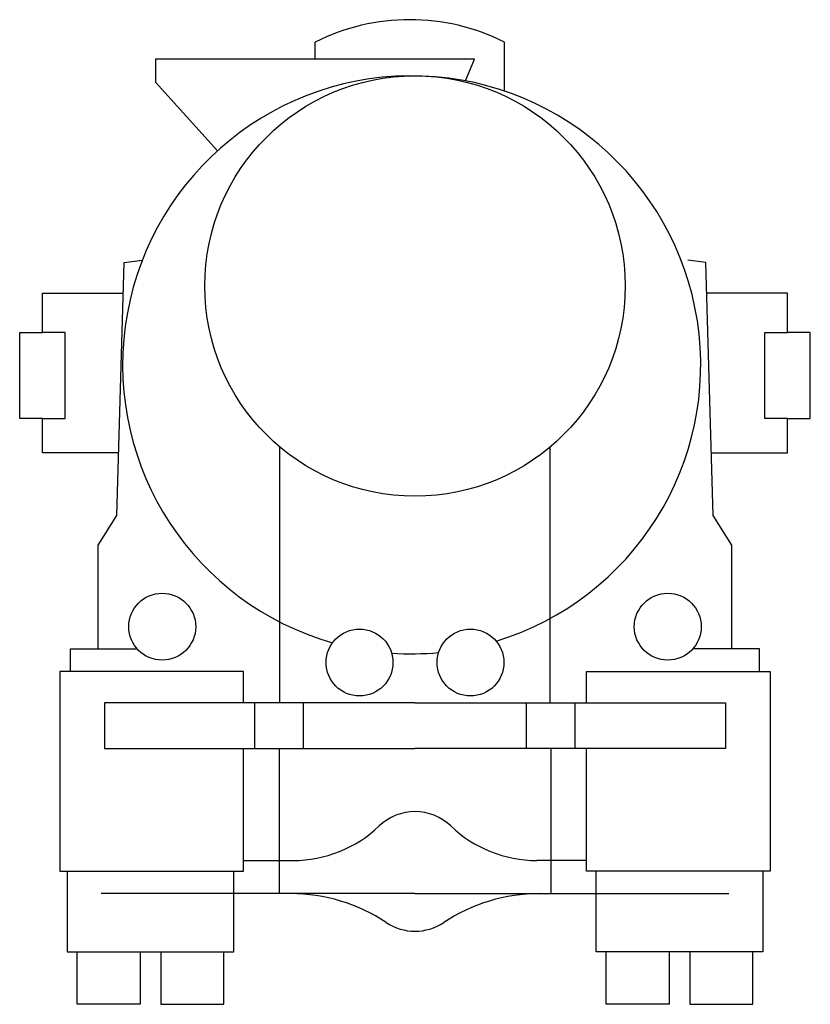
# Model space of a CAD drawing. Extents: x -126 to 124, y -98 to 213.
import ezdxf

# ---------------------------------------------------------------- set-up
doc = ezdxf.new("R2010")
doc.units = 0
doc.header["$MEASUREMENT"] = 0
doc.layers.add('LAYER01', color=7, linetype='CONTINUOUS')

msp = doc.modelspace()

# ---------------------------------------------------------------- linework, layer by layer
at = {"layer": 'LAYER01', "color": 7, "linetype": 'CONTINUOUS'}
for p, q in [((-32.61, 200.3), (-32.61, 205.7)), ((27.08, 190.26), (27.08, 205.7)), ((17.66, 200.3), (-83.08, 200.3)), ((-83.08, 200.3), (-83.08, 193.09)), ((14.78, 193.49), (17.66, 200.3)), ((-83.08, 193.09), (-63.45, 171.44)), ((-92.95, 136.17), (-87.21, 136.91)), ((90.67, 136.17), (84.93, 136.91)), ((-95.23, 56.26), (-92.95, 136.17)), ((92.95, 56.26), (90.67, 136.17)), ((-118.73, 126.49), (-93.23, 126.49)), ((-118.73, 114.01), (-118.73, 126.49)), ((116.45, 126.49), (90.95, 126.49)), ((116.45, 114.01), (116.45, 126.49)), ((-125.91, 86.85), (-125.91, 114.01)), ((-125.91, 114.01), (-118.73, 114.01)), ((-111.55, 114.01), (-118.73, 114.01)), ((-111.55, 86.85), (-111.55, 114.01)), ((109.27, 86.85), (109.27, 114.01)), ((109.27, 114.01), (116.45, 114.01)), ((123.64, 114.01), (116.45, 114.01)), ((123.64, 86.85), (123.64, 114.01)), ((-118.73, 86.85), (-125.91, 86.85)), ((-118.73, 86.85), (-111.55, 86.85)), ((-118.73, 76.08), (-118.73, 86.85)), ((116.45, 86.85), (109.27, 86.85)), ((116.45, 76.08), (116.45, 86.85)), ((116.45, 86.85), (123.64, 86.85)), ((-43.79, -2.9), (-43.79, 77.89)), ((41.51, -2.9), (41.51, 77.89)), ((-94.66, 76.08), (-118.73, 76.08)), ((92.39, 76.08), (116.45, 76.08)), ((-101.1, 46.96), (-95.23, 56.26)), ((98.83, 46.96), (92.95, 56.26)), ((-101.1, 14.19), (-101.1, 46.96)), ((98.83, 14.19), (98.83, 46.96)), ((-109.89, 14.19), (-88.84, 14.19)), ((-109.89, 7.05), (-109.89, 14.19)), ((107.61, 14.19), (86.56, 14.19)), ((107.61, 7.05), (107.61, 14.19)), ((-113.21, 7.05), (-113.21, -55.95)), ((-55.29, 7.05), (-113.21, 7.05)), ((-55.29, -2.9), (-55.29, 7.05)), ((53.01, 7.05), (110.93, 7.05)), ((53.01, -2.9), (53.01, 7.05)), ((110.93, 7.05), (110.93, -55.95)), ((-1.14, -2.9), (-99.15, -2.9)), ((-99.15, -2.9), (-99.15, -17.26)), ((-51.67, -17.26), (-51.67, -2.9)), ((-36.36, -17.26), (-36.36, -2.9)), ((-1.14, -2.9), (96.88, -2.9)), ((34.08, -17.26), (34.08, -2.9)), ((49.39, -17.26), (49.39, -2.9)), ((96.88, -2.9), (96.88, -17.26)), ((-99.15, -17.26), (-1.14, -17.26)), ((-55.29, -55.95), (-55.29, -17.26)), ((-44.06, -17.26), (-44.06, -63.09)), ((96.88, -17.26), (-1.14, -17.26)), ((41.78, -17.26), (41.78, -63.09)), ((53.01, -55.95), (53.01, -17.26)), ((-55.29, -52.63), (-39.63, -52.63)), ((53.01, -52.63), (37.35, -52.63)), ((-113.21, -55.95), (-55.29, -55.95)), ((-110.91, -55.95), (-110.91, -81.45)), ((-58.35, -81.45), (-58.35, -55.95)), ((110.93, -55.95), (53.01, -55.95)), ((56.07, -81.45), (56.07, -55.95)), ((108.63, -55.95), (108.63, -81.45)), ((-1.14, -63.09), (-100.2, -63.09)), ((-1.14, -63.09), (97.92, -63.09)), ((-110.91, -81.45), (-58.35, -81.45)), ((-107.81, -98.03), (-107.81, -81.45)), ((-87.91, -81.45), (-87.91, -98.03)), ((-81.35, -81.45), (-81.35, -98.03)), ((-61.45, -98.03), (-61.45, -81.45)), ((108.63, -81.45), (56.07, -81.45)), ((59.17, -98.03), (59.17, -81.45)), ((79.07, -81.45), (79.07, -98.03)), ((85.63, -81.45), (85.63, -98.03)), ((105.54, -98.03), (105.54, -81.45)), ((-87.91, -98.03), (-107.81, -98.03)), ((-81.35, -98.03), (-61.45, -98.03)), ((79.07, -98.03), (59.17, -98.03)), ((85.63, -98.03), (105.54, -98.03))]:
    msp.add_line(p, q, dxfattribs=at)
for centre, radius in [((-1.14, 128.73), 66.36), ((-80.92, 21.18), 10.56), ((78.64, 21.18), 10.56), ((-18.65, 9.86), 10.56), ((16.38, 9.86), 10.56)]:
    msp.add_circle(centre, radius, dxfattribs=at)
for centre, radius, start, end in [((-2.77, 146.5), 66.3, 63.249, 116.751), ((-2.18, 103.85), 91.23, 287.0042, 254.1045), ((-2.18, 103.85), 91.23, 266.0135, 275.3327), ((-1.14, -53.53), 16.34, 90, 133.7138), ((-1.14, -53.53), 16.34, 46.2862, 90), ((-39.63, -13.27), 39.36, 270, 313.7138), ((37.35, -13.27), 39.36, 226.2862, 270), ((-40.39, -117.58), 54.49, 56.3486, 90), ((38.11, -117.58), 54.49, 90, 123.6514), ((-1.14, -58.62), 16.34, 236.3486, 270), ((-1.14, -58.62), 16.34, 270, 303.6514)]:
    msp.add_arc(centre, radius, start, end, dxfattribs=at)

doc.saveas('drawing.dxf')
